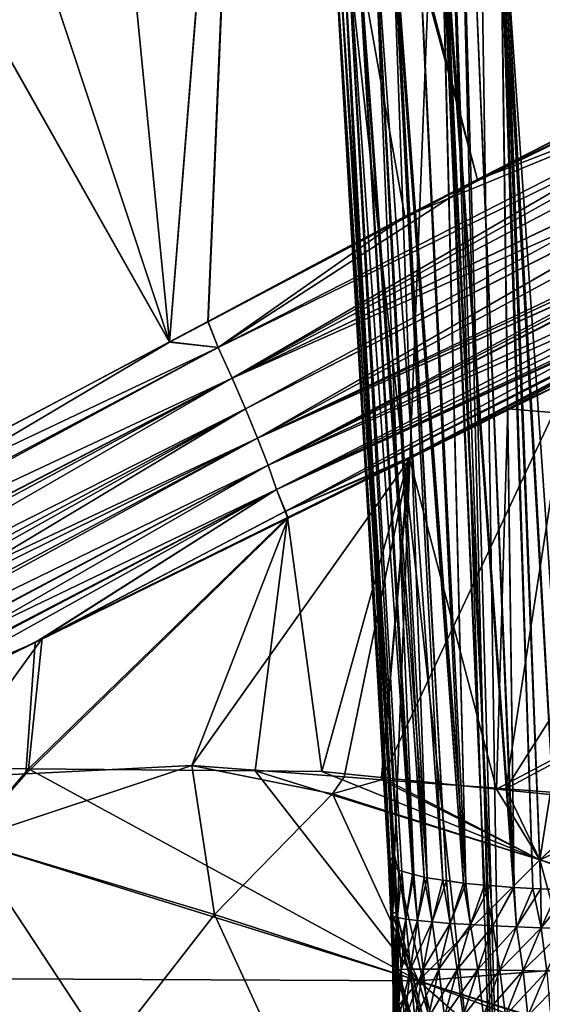
# Model space of a CAD drawing. Extents: x -29 to 234, y -54 to 167.
# Drawn here: x 26 to 30, y 126 to 133 of the extents above; entities that cross this region are included whole.
import ezdxf

# ---------------------------------------------------------------- set-up
doc = ezdxf.new("R2010")
doc.units = 0
doc.header["$MEASUREMENT"] = 0
doc.layers.get('0').update_dxf_attribs({"linetype": 'CONTINUOUS'})

msp = doc.modelspace()

# ---------------------------------------------------------------- linework, layer by layer
for points in [[(27.555, 137.3555, -21.0552), (31.5702, 138.3902, -20.7033), (31.0081, 132.5307, -21.1081)], [(27.6076, 137.3745, 21.0914), (31.0081, 132.5307, 21.1357), (29.7536, 137.8765, 20.8019)], [(24.9016, 136.7416, 21.4563), (26.9987, 130.4471, 21.5584), (27.5542, 137.3621, 21.0986)], [(26.9988, 130.4509, -21.5126), (26.3501, 137.045, -21.1608), (27.5484, 137.3538, -21.0558)], [(26.9987, 130.4471, 21.5584), (27.2664, 130.5882, 21.5176), (27.5542, 137.3621, 21.0986)], [(27.2626, 130.591, -21.4697), (26.9988, 130.4509, -21.5126), (27.5484, 137.3538, -21.0558)], [(27.5484, 137.3538, -21.0558), (28.6249, 131.3143, -21.2482), (27.2626, 130.591, -21.4697)], [(27.5542, 137.3621, 21.0986), (27.2664, 130.5882, 21.5176), (29.1252, 131.5679, 21.2337)], [(27.555, 137.3555, -21.0552), (31.0081, 132.5307, -21.1081), (27.5484, 137.3538, -21.0558)], [(27.5484, 137.3538, -21.0558), (31.0081, 132.5307, -21.1081), (28.6249, 131.3143, -21.2482)], [(27.5542, 137.3621, 21.0986), (29.1252, 131.5679, 21.2337), (27.6076, 137.3745, 21.0914)], [(27.6076, 137.3745, 21.0914), (29.1252, 131.5679, 21.2337), (31.0081, 132.5307, 21.1357)], [(26.9988, 130.4509, -21.5126), (23.5676, 136.5297, -21.8235), (26.3501, 137.045, -21.1608)], [(23.567, 136.5179, 21.8265), (26.9987, 130.4471, 21.5584), (24.9016, 136.7416, 21.4563)], [(23.5326, 128.6104, -22.0762), (23.5676, 136.5297, -21.8235), (26.9988, 130.4509, -21.5126)], [(23.567, 136.5179, 21.8265), (23.734, 128.7263, 22.057), (26.9987, 130.4471, 21.5584)], [(28.8865, 135.4598, -2.8951), (28.5539, 126.9097, -6.7428), (28.1753, 133.6467, -7.5221)], [(29.2606, 123.7701, 2.9576), (28.9714, 135.4594, 2.9297), (28.1753, 133.6467, 7.5498)], [(29.2606, 123.7701, -2.9298), (28.5539, 126.9097, -6.7428), (28.8865, 135.4598, -2.8951)], [(29.3009, 123.7701, -2.693), (28.8865, 135.4598, -2.8951), (29.1198, 135.4603, 0.0138)], [(29.2606, 123.7701, -2.9298), (28.8865, 135.4598, -2.8951), (29.3009, 123.7701, -2.693)], [(29.3009, 123.7701, 2.7207), (29.1198, 135.4603, 0.0138), (28.9714, 135.4594, 2.9297)], [(29.3009, 123.7701, 2.7207), (28.9714, 135.4594, 2.9297), (29.2606, 123.7701, 2.9576)], [(29.3009, 123.7701, -2.693), (29.1198, 135.4603, 0.0138), (29.3009, 123.7701, 2.7207)], [(28.1165, 133.5861, -7.9066), (28.5123, 126.8559, -7.1655), (28.1146, 133.5841, -7.9191)], [(28.5123, 126.8559, 7.1931), (28.1166, 133.5859, 7.9343), (28.1146, 133.5838, 7.9476)], [(28.1146, 133.5841, -7.9191), (28.5123, 126.8559, -7.1655), (28.5555, 126.823, -7.4264)], [(28.1146, 133.5841, -7.9191), (28.5555, 126.823, -7.4264), (28.1442, 133.5208, -8.3453)], [(28.5123, 126.8559, 7.1931), (28.1146, 133.5838, 7.9476), (28.5555, 126.823, 7.4541)], [(28.5555, 126.823, 7.4541), (28.1146, 133.5838, 7.9476), (28.1444, 133.5206, 8.3729)], [(28.1168, 133.5863, -7.9051), (28.5216, 126.868, -7.071), (28.1165, 133.5861, -7.9066)], [(28.1165, 133.5861, -7.9066), (28.5216, 126.868, -7.071), (28.5123, 126.8559, -7.1655)], [(28.1169, 133.5862, 7.9327), (28.1166, 133.5859, 7.9343), (28.5123, 126.8559, 7.1931)], [(28.1753, 133.6467, -7.5221), (28.5222, 126.8688, -7.0641), (28.1168, 133.5863, -7.9051)], [(28.1168, 133.5863, -7.9051), (28.5222, 126.8688, -7.0641), (28.5216, 126.868, -7.071)], [(28.1169, 133.5862, 7.9327), (28.5222, 126.8688, 7.0918), (28.1753, 133.6467, 7.5498)], [(28.5123, 126.8559, 7.1931), (28.5216, 126.868, 7.0987), (28.1169, 133.5862, 7.9327)], [(28.1169, 133.5862, 7.9327), (28.5216, 126.868, 7.0987), (28.5222, 126.8688, 7.0918)], [(28.1753, 133.6467, 7.5498), (28.5222, 126.8688, 7.0918), (28.5392, 126.8908, 6.9194)], [(28.1753, 133.6467, 7.5498), (28.5392, 126.8908, 6.9194), (28.5539, 126.9097, 6.7705)], [(28.5539, 126.9097, -6.7428), (28.5392, 126.8908, -6.8917), (28.1753, 133.6467, -7.5221)], [(28.1753, 133.6467, -7.5221), (28.5392, 126.8908, -6.8917), (28.5222, 126.8688, -7.0641)], [(29.2606, 123.7701, 2.9576), (28.1753, 133.6467, 7.5498), (28.5539, 126.9097, 6.7705)], [(28.1442, 133.5208, -8.3453), (28.5555, 126.823, -7.4264), (28.5581, 126.821, -7.4421)], [(28.1442, 133.5208, -8.3453), (28.5581, 126.821, -7.4421), (28.1445, 133.5203, -8.349)], [(28.5555, 126.823, 7.4541), (28.1444, 133.5206, 8.3729), (28.5581, 126.821, 7.4698)], [(28.5581, 126.821, 7.4698), (28.1444, 133.5206, 8.3729), (28.5817, 126.8031, 7.6122)], [(28.5817, 126.8031, 7.6122), (28.1444, 133.5206, 8.3729), (28.1447, 133.52, 8.3766)], [(28.1445, 133.5203, -8.349), (28.5581, 126.821, -7.4421), (28.1449, 133.5195, -8.3545)], [(28.5817, 126.8031, 7.6122), (28.1447, 133.52, 8.3766), (28.1452, 133.519, 8.3837)], [(28.1449, 133.5195, -8.3545), (28.5581, 126.821, -7.4421), (28.5817, 126.8031, -7.5845)], [(28.1449, 133.5195, -8.3545), (28.5817, 126.8031, -7.5845), (28.2119, 133.4901, -8.5669)], [(28.2119, 133.4898, 8.5945), (28.5817, 126.8031, 7.6122), (28.1452, 133.519, 8.3837)], [(28.5817, 126.8031, -7.5845), (28.6034, 126.7971, -7.6322), (28.2119, 133.4901, -8.5669)], [(28.2119, 133.4901, -8.5669), (28.6034, 126.7971, -7.6322), (28.676, 126.7771, -7.792)], [(28.2119, 133.4901, -8.5669), (28.676, 126.7771, -7.792), (28.2834, 133.4588, -8.7935)], [(28.2119, 133.4898, 8.5945), (28.6034, 126.7971, 7.6599), (28.5817, 126.8031, 7.6122)], [(28.6034, 126.7971, 7.6599), (28.2119, 133.4898, 8.5945), (28.676, 126.7771, 7.8197)], [(28.676, 126.7771, 7.8197), (28.2119, 133.4898, 8.5945), (28.2836, 133.4584, 8.821)], [(28.2834, 133.4588, -8.7935), (28.676, 126.7771, -7.792), (28.687, 126.7741, -7.8162)], [(28.2834, 133.4588, -8.7935), (28.687, 126.7741, -7.8162), (28.2844, 133.4583, -8.7968)], [(28.676, 126.7771, 7.8197), (28.2836, 133.4584, 8.821), (28.687, 126.7741, 7.8439)], [(28.687, 126.7741, 7.8439), (28.2836, 133.4584, 8.821), (28.7576, 126.7547, 7.9995)], [(28.7576, 126.7547, 7.9995), (28.2836, 133.4584, 8.821), (28.2853, 133.4577, 8.8264)], [(28.2844, 133.4583, -8.7968), (28.687, 126.7741, -7.8162), (28.2859, 133.458, -8.7992)], [(28.7576, 126.7547, 7.9995), (28.2853, 133.4577, 8.8264), (28.7792, 126.7514, 8.0258)], [(28.2853, 133.4577, 8.8264), (28.2857, 133.4576, 8.8269), (28.7792, 126.7514, 8.0258)], [(28.7792, 126.7514, 8.0258), (28.2857, 133.4576, 8.8269), (28.4093, 133.4323, 9.0275)], [(28.4093, 133.4327, -8.9999), (28.2859, 133.458, -8.7992), (28.687, 126.7741, -7.8162)], [(28.687, 126.7741, -7.8162), (28.7576, 126.7547, -7.9718), (28.4093, 133.4327, -8.9999)], [(28.4093, 133.4327, -8.9999), (28.7576, 126.7547, -7.9718), (28.7792, 126.7514, -7.9981)], [(28.4093, 133.4327, -8.9999), (28.7792, 126.7514, -7.9981), (28.5359, 133.4067, -9.2056)], [(28.7792, 126.7514, 8.0258), (28.4093, 133.4323, 9.0275), (28.8867, 126.7353, 8.1567)], [(28.8867, 126.7353, 8.1567), (28.4093, 133.4323, 9.0275), (28.5373, 133.4062, 9.2351)], [(28.5359, 133.4067, -9.2056), (28.7792, 126.7514, -7.9981), (28.8867, 126.7353, -8.129)], [(28.5359, 133.4067, -9.2056), (28.8867, 126.7353, -8.129), (28.5375, 133.4066, -9.2073)], [(28.8867, 126.7353, 8.1567), (28.5373, 133.4062, 9.2351), (28.9108, 126.7317, 8.186)], [(28.5439, 133.4055, 9.2415), (29.0461, 126.7124, 8.3417), (28.5373, 133.4062, 9.2351)], [(28.5373, 133.4062, 9.2351), (29.0461, 126.7124, 8.3417), (29.0281, 126.714, 8.3288)], [(28.5373, 133.4062, 9.2351), (29.0281, 126.714, 8.3288), (28.9108, 126.7317, 8.186)], [(28.5375, 133.4066, -9.2073), (28.8867, 126.7353, -8.129), (28.9108, 126.7316, -8.1583)], [(28.5375, 133.4066, -9.2073), (28.9108, 126.7316, -8.1583), (28.5441, 133.4059, -9.2137)], [(28.5439, 133.4055, 9.2415), (28.7129, 133.3877, 9.4054), (29.0461, 126.7124, 8.3417)], [(28.5441, 133.4059, -9.2137), (28.9108, 126.7316, -8.1583), (29.0281, 126.714, -8.3011)], [(28.5441, 133.4059, -9.2137), (29.0281, 126.714, -8.3011), (28.7129, 133.388, -9.3778)], [(28.7129, 133.388, -9.3778), (29.0281, 126.714, -8.3011), (29.0461, 126.7124, -8.314)], [(28.7129, 133.388, -9.3778), (29.0461, 126.7124, -8.314), (28.8803, 133.3702, -9.5406)], [(29.0461, 126.7124, 8.3417), (28.7129, 133.3877, 9.4054), (28.8819, 133.3699, 9.5694)], [(28.8803, 133.3702, -9.5406), (29.0461, 126.7124, -8.314), (29.1736, 126.7013, -8.4056)], [(28.8803, 133.3702, -9.5406), (29.1736, 126.7013, -8.4056), (28.8881, 133.3698, -9.5452)], [(29.0461, 126.7124, 8.3417), (28.8819, 133.3699, 9.5694), (29.1736, 126.7014, 8.4333)], [(29.1736, 126.7014, 8.4333), (28.8819, 133.3699, 9.5694), (28.888, 133.3696, 9.573)], [(29.1736, 126.7014, 8.4333), (28.888, 133.3696, 9.573), (29.2134, 126.6979, 8.4619)], [(28.8985, 133.3691, 9.5791), (29.3784, 126.6837, 8.5793), (28.888, 133.3696, 9.573)], [(28.888, 133.3696, 9.573), (29.3784, 126.6837, 8.5793), (29.3749, 126.6838, 8.5779)], [(28.888, 133.3696, 9.573), (29.3749, 126.6838, 8.5779), (29.2134, 126.6979, 8.4619)], [(28.8881, 133.3698, -9.5452), (29.1736, 126.7013, -8.4056), (29.2134, 126.6979, -8.4342)], [(28.8881, 133.3698, -9.5452), (29.2134, 126.6979, -8.4342), (28.8986, 133.3694, -9.5512)], [(29.095, 133.36, 9.6933), (29.3784, 126.6837, 8.5793), (28.8985, 133.3691, 9.5791)], [(28.8986, 133.3694, -9.5512), (29.2134, 126.6979, -8.4342), (29.3749, 126.6838, -8.5502)], [(28.8986, 133.3694, -9.5512), (29.3749, 126.6838, -8.5502), (29.095, 133.3601, -9.6657)], [(29.095, 133.3601, -9.6657), (29.3749, 126.6838, -8.5502), (29.3784, 126.6837, -8.5516)], [(29.095, 133.3601, -9.6657), (29.3784, 126.6837, -8.5516), (29.2872, 133.3511, -9.7777)], [(29.2888, 133.3509, 9.8061), (29.3784, 126.6837, 8.5793), (29.095, 133.36, 9.6933)], [(29.2872, 133.3511, -9.7777), (29.3784, 126.6837, -8.5516), (29.5087, 126.6779, -8.6012)], [(29.2872, 133.3511, -9.7777), (29.5087, 126.6779, -8.6012), (29.298, 133.351, -9.781)], [(29.298, 133.3509, 9.8088), (29.5087, 126.6779, 8.6289), (29.2888, 133.3509, 9.8061)], [(29.2888, 133.3509, 9.8061), (29.5087, 126.6779, 8.6289), (29.3784, 126.6837, 8.5793)], [(29.298, 133.351, -9.781), (29.5087, 126.6779, -8.6012), (29.5637, 126.6755, -8.6221)], [(29.298, 133.351, -9.781), (29.5637, 126.6755, -8.6221), (29.3121, 133.3509, -9.7853)], [(29.3121, 133.3508, 9.8131), (29.685, 126.6701, 8.696), (29.298, 133.3509, 9.8088)], [(29.298, 133.3509, 9.8088), (29.685, 126.6701, 8.696), (29.5637, 126.6755, 8.6498)], [(29.298, 133.3509, 9.8088), (29.5637, 126.6755, 8.6498), (29.5087, 126.6779, 8.6289)], [(29.3121, 133.3509, -9.7853), (29.5637, 126.6755, -8.6221), (29.7746, 126.6662, -8.7024)], [(29.3121, 133.3509, -9.7853), (29.7746, 126.6662, -8.7024), (29.7096, 133.349, -9.906)], [(29.7105, 133.3491, 9.9339), (29.7746, 126.6662, 8.7301), (29.3121, 133.3508, 9.8131)], [(29.3121, 133.3508, 9.8131), (29.7746, 126.6662, 8.7301), (29.685, 126.6701, 8.696)], [(31.0081, 132.5307, -21.1081), (31.0294, 132.4871, -21.1072), (28.6249, 131.3143, -21.2482)], [(31.0292, 132.4874, 21.1333), (31.0081, 132.5307, 21.1357), (29.1252, 131.5679, 21.2337)], [(28.6249, 131.3143, -21.2482), (31.0294, 132.4871, -21.1072), (31.104, 132.3342, -21.104)], [(31.0292, 132.4874, 21.1333), (29.1252, 131.5679, 21.2337), (31.1036, 132.3347, 21.1247)], [(31.1036, 132.3347, 21.1247), (27.3355, 130.4114, 21.4161), (27.4325, 130.1984, 21.3711)], [(31.1036, 132.3347, 21.1247), (29.1252, 131.5679, 21.2337), (27.3355, 130.4114, 21.4161)], [(28.6249, 131.3143, -21.2482), (31.104, 132.3342, -21.104), (27.3356, 130.4113, -21.3884)], [(27.3356, 130.4113, -21.3884), (31.104, 132.3342, -21.104), (31.1355, 132.2697, -21.1027)], [(27.4325, 130.1984, 21.3711), (31.1825, 132.1729, 21.1156), (31.1036, 132.3347, 21.1247)], [(27.3356, 130.4113, -21.3884), (31.1355, 132.2697, -21.1027), (27.4325, 130.1983, -21.3434)], [(27.4325, 130.1983, -21.3434), (31.1355, 132.2697, -21.1027), (31.2574, 132.0169, -21.0382)], [(27.4325, 130.1984, 21.3711), (31.2568, 132.0182, 21.0641), (31.1825, 132.1729, 21.1156)], [(31.3071, 131.9134, 21.0291), (31.2568, 132.0182, 21.0641), (27.4325, 130.1984, 21.3711)], [(27.4325, 130.1983, -21.3434), (31.2574, 132.0169, -21.0382), (27.5242, 129.9874, -21.2644)], [(27.5242, 129.9874, -21.2644), (31.2574, 132.0169, -21.0382), (31.3086, 131.9108, -21.0111)], [(27.5241, 129.9875, 21.2921), (31.3071, 131.9134, 21.0291), (27.4325, 130.1984, 21.3711)], [(27.6074, 129.7852, 21.18), (31.3071, 131.9134, 21.0291), (27.5241, 129.9875, 21.2921)], [(27.5242, 129.9874, -21.2644), (31.3086, 131.9108, -21.0111), (27.6074, 129.7852, -21.1523)], [(27.6074, 129.7852, 21.18), (31.3569, 131.81, 20.9946), (31.3071, 131.9134, 21.0291)], [(27.6074, 129.7852, -21.1523), (31.3086, 131.9108, -21.0111), (31.3104, 131.9073, -21.0102)], [(27.6074, 129.7852, -21.1523), (31.3104, 131.9073, -21.0102), (31.4524, 131.6084, -20.8478)], [(31.4686, 131.5737, 20.8434), (31.3569, 131.81, 20.9946), (27.6074, 129.7852, 21.18)], [(27.3355, 130.4114, 21.4161), (29.1252, 131.5679, 21.2337), (27.2664, 130.5882, 21.5176)], [(27.6794, 129.5982, -21.0101), (27.6074, 129.7852, -21.1523), (31.4524, 131.6084, -20.8478)], [(27.6074, 129.7852, 21.18), (31.4933, 131.5215, 20.81), (31.4686, 131.5737, 20.8434)], [(27.6794, 129.5982, -21.0101), (31.4524, 131.6084, -20.8478), (31.4685, 131.574, -20.8166)], [(31.4685, 131.574, -20.8166), (31.4909, 131.5258, -20.7728), (27.6794, 129.5982, -21.0101)], [(31.4933, 131.5215, 20.81), (27.6074, 129.7852, 21.18), (31.4939, 131.5201, 20.8085)], [(31.4939, 131.5201, 20.8085), (27.6074, 129.7852, 21.18), (27.6794, 129.5982, 21.0378)], [(27.6794, 129.5982, -21.0101), (31.4909, 131.5258, -20.7728), (31.5896, 131.3142, -20.5806)], [(31.4939, 131.5201, 20.8085), (27.6794, 129.5982, 21.0378), (31.5549, 131.3885, 20.6721)], [(31.5549, 131.3885, 20.6721), (27.6794, 129.5982, 21.0378), (27.7383, 129.4319, 20.8704)], [(31.5549, 131.3885, 20.6721), (27.7383, 129.4319, 20.8704), (31.6197, 131.2486, 20.527)], [(27.3356, 130.4113, -21.3884), (27.2626, 130.591, -21.4697), (28.6249, 131.3143, -21.2482)], [(27.6794, 129.5982, -21.0101), (31.5896, 131.3142, -20.5806), (27.7383, 129.4319, -20.8427)], [(27.7383, 129.4319, -20.8427), (31.5896, 131.3142, -20.5806), (27.7983, 129.2796, -20.7194)], [(31.6286, 131.2281, -20.4538), (27.7983, 129.2796, -20.7194), (31.5896, 131.3142, -20.5806)], [(27.7383, 129.4319, 20.8704), (31.6314, 131.2227, 20.4862), (31.6197, 131.2486, 20.527)], [(27.7383, 129.4319, 20.8704), (31.6361, 131.2121, 20.4696), (31.6314, 131.2227, 20.4862)], [(27.7996, 129.2825, 20.7668), (31.6361, 131.2121, 20.4696), (27.7383, 129.4319, 20.8704)], [(31.6336, 131.2171, -20.4376), (27.7983, 129.2796, -20.7194), (31.6286, 131.2281, -20.4538)], [(31.6336, 131.2171, -20.4376), (28.6545, 129.6528, -20.5412), (27.7983, 129.2796, -20.7194)], [(27.7996, 129.2825, 20.7668), (28.6592, 129.6457, 20.5917), (31.6361, 131.2121, 20.4696)], [(29.3345, 129.9883, -20.428), (28.6545, 129.6528, -20.5412), (31.6336, 131.2171, -20.4376)], [(31.6361, 131.2121, 20.4696), (28.6592, 129.6457, 20.5917), (29.7599, 130.1866, 20.414)], [(31.6336, 131.2171, -20.4376), (31.6878, 131.0972, -20.2611), (29.3345, 129.9883, -20.428)], [(29.7599, 130.1866, 20.414), (29.3217, 127.3643, 15.917), (31.6878, 131.0972, 20.2887)], [(31.6878, 131.0972, 20.2887), (29.3217, 127.3643, 15.917), (33.5729, 129.6407, 15.6963)], [(29.3345, 129.9883, -20.428), (31.6878, 131.0972, -20.2611), (33.5729, 129.6408, -15.6687)], [(27.3356, 130.4113, -21.3884), (26.9988, 130.4509, -21.5126), (27.2626, 130.591, -21.4697)], [(27.3355, 130.4114, 21.4161), (27.2664, 130.5882, 21.5176), (26.9987, 130.4471, 21.5584)], [(23.5326, 128.6104, -22.0762), (26.9988, 130.4509, -21.5126), (27.3356, 130.4113, -21.3884)], [(27.3356, 130.4113, -21.3884), (23.6152, 128.4446, -22.0436), (23.5326, 128.6104, -22.0762)], [(27.3356, 130.4113, -21.3884), (23.6286, 128.4179, -22.0383), (23.6152, 128.4446, -22.0436)], [(23.6153, 128.4446, 22.0716), (27.3355, 130.4114, 21.4161), (26.9987, 130.4471, 21.5584)], [(23.6153, 128.4446, 22.0716), (26.9987, 130.4471, 21.5584), (23.734, 128.7263, 22.057)], [(23.6287, 128.4179, 22.0664), (27.3355, 130.4114, 21.4161), (23.6153, 128.4446, 22.0716)], [(27.4325, 130.1983, -21.3434), (23.6286, 128.4179, -22.0383), (27.3356, 130.4113, -21.3884)], [(23.6287, 128.4179, 22.0664), (27.4325, 130.1984, 21.3711), (27.3355, 130.4114, 21.4161)], [(27.4325, 130.1983, -21.3434), (23.7052, 128.2642, -22.0081), (23.6286, 128.4179, -22.0383)], [(23.7027, 128.2697, 22.0375), (27.4325, 130.1984, 21.3711), (23.6287, 128.4179, 22.0664)], [(23.7027, 128.2697, 22.0375), (23.7039, 128.267, 22.0363), (27.4325, 130.1984, 21.3711)], [(27.4325, 130.1984, 21.3711), (23.7039, 128.267, 22.0363), (23.7283, 128.211, 22.0105)], [(27.4325, 130.1983, -21.3434), (23.7792, 128.0944, -21.9289), (23.7052, 128.2642, -22.0081)], [(27.4325, 130.1984, 21.3711), (23.7283, 128.211, 22.0105), (23.7793, 128.0943, 21.9567)], [(27.5242, 129.9874, -21.2644), (23.7792, 128.0944, -21.9289), (27.4325, 130.1983, -21.3434)], [(27.5241, 129.9875, 21.2921), (27.4325, 130.1984, 21.3711), (23.7793, 128.0943, 21.9567)], [(28.6592, 129.6457, 20.5917), (28.4635, 127.4286, 16.9799), (29.7599, 130.1866, 20.414)], [(29.7599, 130.1866, 20.414), (28.4635, 127.4286, 16.9799), (29.3217, 127.3643, 15.917)], [(27.5242, 129.9874, -21.2644), (23.8178, 128.0059, -21.8876), (23.7792, 128.0944, -21.9289)], [(23.7793, 128.0943, 21.9567), (23.8508, 127.9306, 21.8812), (27.5241, 129.9875, 21.2921)], [(27.6074, 129.7852, -21.1523), (23.8178, 128.0059, -21.8876), (27.5242, 129.9874, -21.2644)], [(27.5241, 129.9875, 21.2921), (23.8508, 127.9306, 21.8812), (23.8938, 127.8121, 21.7891)], [(27.5241, 129.9875, 21.2921), (23.8938, 127.8121, 21.7891), (27.6074, 129.7852, 21.18)], [(28.6545, 129.6528, -20.5412), (29.3345, 129.9883, -20.428), (29.2562, 127.3637, -15.8918)], [(29.2562, 127.3637, -15.8918), (29.3345, 129.9883, -20.428), (33.5729, 129.6408, -15.6687)], [(27.6074, 129.7852, -21.1523), (23.8536, 127.9237, -21.8493), (23.8178, 128.0059, -21.8876)], [(23.9109, 127.7651, -21.7249), (23.8536, 127.9237, -21.8493), (27.6074, 129.7852, -21.1523)], [(27.6074, 129.7852, 21.18), (23.8938, 127.8121, 21.7891), (23.9109, 127.7651, 21.7525)], [(27.6074, 129.7852, 21.18), (23.9109, 127.7651, 21.7525), (27.6794, 129.5982, 21.0378)], [(23.9109, 127.7651, -21.7249), (27.6074, 129.7852, -21.1523), (27.6794, 129.5982, -21.0101)], [(27.1543, 127.5266, 18.6013), (28.6592, 129.6457, 20.5917), (27.8194, 129.233, 20.7273)], [(27.1543, 127.5266, 18.6013), (28.2046, 127.448, 17.3005), (28.6592, 129.6457, 20.5917)], [(28.6545, 129.6528, -20.5412), (27.8142, 129.2382, -20.6812), (27.7983, 129.2796, -20.7194)], [(27.7996, 129.2825, 20.7668), (27.8194, 129.233, 20.7273), (28.6592, 129.6457, 20.5917)], [(28.6545, 129.6528, -20.5412), (28.0518, 127.4846, -17.5902), (27.8142, 129.2382, -20.6812)], [(28.6545, 129.6528, -20.5412), (28.4623, 127.4434, -17.0113), (28.0518, 127.4846, -17.5902)], [(28.6592, 129.6457, 20.5917), (28.2046, 127.448, 17.3005), (28.4635, 127.4286, 16.9799)], [(29.2562, 127.3637, -15.8918), (28.4623, 127.4434, -17.0113), (28.6545, 129.6528, -20.5412)], [(29.2562, 127.3637, -15.8918), (33.5729, 129.6408, -15.6687), (30.0182, 127.2873, -14.8172)], [(29.3217, 127.3643, 15.917), (29.6299, 127.3413, 15.5352), (33.5729, 129.6407, 15.6963)], [(27.6794, 129.5982, 21.0378), (23.9109, 127.7651, 21.7525), (23.9626, 127.6225, 21.6416)], [(27.6794, 129.5982, -21.0101), (23.9611, 127.6262, -21.6159), (23.9109, 127.7651, -21.7249)], [(27.6794, 129.5982, -21.0101), (23.964, 127.618, -21.6096), (23.9611, 127.6262, -21.6159)], [(27.6794, 129.5982, 21.0378), (23.9626, 127.6225, 21.6416), (23.9989, 127.4848, 21.4765)], [(27.7383, 129.4319, -20.8427), (23.964, 127.618, -21.6096), (27.6794, 129.5982, -21.0101)], [(23.9989, 127.4848, 21.4765), (27.7383, 129.4319, 20.8704), (27.6794, 129.5982, 21.0378)], [(27.7383, 129.4319, -20.8427), (23.9991, 127.4847, -21.449), (23.964, 127.618, -21.6096)], [(24.0023, 127.4719, 21.4609), (27.7383, 129.4319, 20.8704), (23.9989, 127.4848, 21.4765)], [(24.0291, 127.3705, -21.3116), (23.9991, 127.4847, -21.449), (27.7383, 129.4319, -20.8427)], [(24.0023, 127.4719, 21.4609), (26.0722, 128.3745, 21.0094), (27.7383, 129.4319, 20.8704)], [(26.1206, 128.4025, -20.9632), (24.0291, 127.3705, -21.3116), (27.7383, 129.4319, -20.8427)], [(26.0722, 128.3745, 21.0094), (27.7996, 129.2825, 20.7668), (27.7383, 129.4319, 20.8704)], [(27.7383, 129.4319, -20.8427), (27.7983, 129.2796, -20.7194), (26.1206, 128.4025, -20.9632)], [(27.1543, 127.5266, 18.6013), (27.8194, 129.233, 20.7273), (26.0063, 127.4693, 19.607)], [(26.0063, 127.4693, 19.607), (27.8194, 129.233, 20.7273), (26.0722, 128.3745, 21.0094)], [(27.8142, 129.2382, -20.6812), (27.5904, 127.4887, -18.0477), (26.025, 127.5025, -19.6)], [(27.8142, 129.2382, -20.6812), (26.025, 127.5025, -19.6), (26.1206, 128.4025, -20.9632)], [(26.0722, 128.3745, 21.0094), (27.8194, 129.233, 20.7273), (27.7996, 129.2825, 20.7668)], [(26.1206, 128.4025, -20.9632), (27.7983, 129.2796, -20.7194), (27.8142, 129.2382, -20.6812)], [(28.0518, 127.4846, -17.5902), (27.5904, 127.4887, -18.0477), (27.8142, 129.2382, -20.6812)], [(24.0291, 127.3705, 21.3393), (26.0722, 128.3745, 21.0094), (24.0023, 127.4719, 21.4609)], [(26.1206, 128.4025, -20.9632), (25.4697, 127.5074, -20.1507), (24.0291, 127.3705, -21.3116)], [(26.0063, 127.4693, 19.607), (26.0722, 128.3745, 21.0094), (24.0291, 127.3705, 21.3393)], [(26.1206, 128.4025, -20.9632), (26.025, 127.5025, -19.6), (25.4697, 127.5074, -20.1507)], [(26.0063, 127.4693, 19.607), (24.0291, 127.3705, 21.3393), (25.6024, 127.0113, 19.3786)], [(25.6024, 127.0113, -19.3509), (25.4697, 127.5074, -20.1507), (26.025, 127.5025, -19.6)], [(27.1543, 127.5266, 18.6013), (26.0063, 127.4693, 19.607), (25.6024, 127.0113, 19.3786)], [(27.3098, 126.4985, 16.8752), (27.1543, 127.5266, 18.6013), (25.6024, 127.0113, 19.3786)], [(25.6024, 127.0113, -19.3509), (26.025, 127.5025, -19.6), (28.7174, 126.0405, -14.2975)], [(28.7174, 126.0405, -14.2975), (26.025, 127.5025, -19.6), (27.5904, 127.4887, -18.0477)], [(28.124, 127.3319, 17.2721), (28.2046, 127.448, 17.3005), (27.1543, 127.5266, 18.6013)], [(28.124, 127.3319, 17.2721), (27.1543, 127.5266, 18.6013), (27.3098, 126.4985, 16.8752)], [(28.7174, 126.0405, -14.2975), (27.5904, 127.4887, -18.0477), (29.557, 126.8762, -14.6315)], [(29.557, 126.8762, -14.6315), (27.5904, 127.4887, -18.0477), (28.0518, 127.4846, -17.5902)], [(29.557, 126.8762, -14.6315), (28.0518, 127.4846, -17.5902), (28.4623, 127.4434, -17.0113)], [(28.4635, 127.4286, 16.9799), (28.2046, 127.448, 17.3005), (28.124, 127.3319, 17.2721)], [(29.557, 126.8762, 14.6592), (28.4635, 127.4286, 16.9799), (28.124, 127.3319, 17.2721)], [(28.4623, 127.4434, -17.0113), (29.2562, 127.3637, -15.8918), (29.557, 126.8762, -14.6315)], [(29.3217, 127.3643, 15.917), (28.4635, 127.4286, 16.9799), (29.557, 126.8762, 14.6592)], [(28.7174, 126.0405, 14.3252), (28.124, 127.3319, 17.2721), (27.3098, 126.4985, 16.8752)], [(29.557, 126.8762, 14.6592), (28.124, 127.3319, 17.2721), (28.7174, 126.0405, 14.3252)], [(29.557, 126.8762, -14.6315), (29.2562, 127.3637, -15.8918), (30.0182, 127.2873, -14.8172)], [(29.3217, 127.3643, 15.917), (29.557, 126.8762, 14.6592), (29.6299, 127.3413, 15.5352)], [(29.6299, 127.3413, 15.5352), (29.557, 126.8762, 14.6592), (30.0086, 127.2927, 14.8432)], [(29.557, 126.8762, 14.6592), (30.7427, 126.5154, 11.9458), (30.0086, 127.2927, 14.8432)], [(29.557, 126.8762, -14.6315), (30.0182, 127.2873, -14.8172), (30.3811, 127.2509, -14.3055)], [(31.4286, 126.3103, -9.9972), (29.557, 126.8762, -14.6315), (30.3811, 127.2509, -14.3055)], [(28.7174, 126.0405, -14.2975), (24.8991, 126.0587, -18.9498), (25.6024, 127.0113, -19.3509)], [(26.5692, 125.5466, 16.546), (25.6024, 127.0113, 19.3786), (24.8991, 126.0587, 18.9775)], [(27.3098, 126.4985, 16.8752), (25.6024, 127.0113, 19.3786), (26.5692, 125.5466, 16.546)], [(28.5216, 126.868, -7.071), (28.5282, 126.4964, -7.0918), (28.5123, 126.8559, -7.1655)], [(28.5282, 126.4964, 7.1195), (28.5216, 126.868, 7.0987), (28.5123, 126.8559, 7.1931)], [(28.5123, 126.8559, -7.1655), (28.5282, 126.4964, -7.0918), (28.5395, 126.4871, -7.2771)], [(28.5123, 126.8559, -7.1655), (28.5395, 126.4871, -7.2771), (28.5555, 126.823, -7.4264)], [(28.5282, 126.4964, 7.1195), (28.5123, 126.8559, 7.1931), (28.5555, 126.823, 7.4541)], [(28.5222, 126.8688, -7.0641), (28.5375, 126.5051, -6.9127), (28.5216, 126.868, -7.071)], [(28.5222, 126.8688, 7.0918), (28.5216, 126.868, 7.0987), (28.5282, 126.4964, 7.1195)], [(28.5216, 126.868, -7.071), (28.5375, 126.5051, -6.9127), (28.5282, 126.4964, -7.0918)], [(28.5392, 126.8908, -6.8917), (28.5375, 126.5051, -6.9127), (28.5222, 126.8688, -7.0641)], [(28.5222, 126.8688, 7.0918), (28.5649, 126.5131, 6.7703), (28.5392, 126.8908, 6.9194)], [(28.5282, 126.4964, 7.1195), (28.5375, 126.5051, 6.9404), (28.5222, 126.8688, 7.0918)], [(28.5222, 126.8688, 7.0918), (28.5375, 126.5051, 6.9404), (28.5649, 126.5131, 6.7703)], [(28.5392, 126.8908, -6.8917), (28.5636, 126.5146, -6.7469), (28.5375, 126.5051, -6.9127)], [(28.5539, 126.9097, -6.7428), (28.5636, 126.5146, -6.7469), (28.5392, 126.8908, -6.8917)], [(28.5392, 126.8908, 6.9194), (28.5673, 126.5137, 6.7588), (28.5539, 126.9097, 6.7705)], [(28.5392, 126.8908, 6.9194), (28.5649, 126.5131, 6.7703), (28.5673, 126.5137, 6.7588)], [(28.5673, 126.5137, 6.7588), (29.2606, 123.7701, 2.9576), (28.5539, 126.9097, 6.7705)], [(29.2606, 123.7701, -2.9298), (28.5636, 126.5146, -6.7469), (28.5539, 126.9097, -6.7428)], [(31.3665, 126.2498, -9.9887), (28.7174, 126.0405, -14.2975), (29.557, 126.8762, -14.6315)], [(28.7174, 126.0405, 14.3252), (29.8836, 125.6773, 11.6725), (29.557, 126.8762, 14.6592)], [(31.3665, 126.2498, -9.9887), (29.557, 126.8762, -14.6315), (31.4286, 126.3103, -9.9972)], [(29.557, 126.8762, 14.6592), (29.8836, 125.6773, 11.6725), (30.7427, 126.5154, 11.9458)], [(28.5555, 126.823, 7.4541), (28.5395, 126.4871, 7.3048), (28.5282, 126.4964, 7.1195)], [(28.5555, 126.823, -7.4264), (28.5395, 126.4871, -7.2771), (28.5581, 126.821, -7.4421)], [(28.5395, 126.4871, 7.3048), (28.5555, 126.823, 7.4541), (28.5732, 126.4773, 7.4929)], [(28.5581, 126.821, -7.4421), (28.5395, 126.4871, -7.2771), (28.5732, 126.4773, -7.4652)], [(28.5555, 126.823, 7.4541), (28.5581, 126.821, 7.4698), (28.5732, 126.4773, 7.4929)], [(28.5581, 126.821, -7.4421), (28.5732, 126.4773, -7.4652), (28.5817, 126.8031, -7.5845)], [(28.5732, 126.4773, 7.4929), (28.5581, 126.821, 7.4698), (28.5817, 126.8031, 7.6122)], [(28.5817, 126.8031, -7.5845), (28.5732, 126.4773, -7.4652), (28.6034, 126.7971, -7.6322)], [(28.5732, 126.4773, 7.4929), (28.5817, 126.8031, 7.6122), (28.6302, 126.4671, 7.6798)], [(28.6034, 126.7971, -7.6322), (28.5732, 126.4773, -7.4652), (28.6302, 126.4671, -7.6521)], [(28.6302, 126.4671, 7.6798), (28.5817, 126.8031, 7.6122), (28.6034, 126.7971, 7.6599)], [(28.6034, 126.7971, -7.6322), (28.6302, 126.4671, -7.6521), (28.676, 126.7771, -7.792)], [(28.6302, 126.4671, 7.6798), (28.6034, 126.7971, 7.6599), (28.676, 126.7771, 7.8197)], [(28.676, 126.7771, -7.792), (28.6302, 126.4671, -7.6521), (28.687, 126.7741, -7.8162)], [(28.7106, 126.4569, 7.8612), (28.6302, 126.4671, 7.6798), (28.676, 126.7771, 7.8197)], [(28.687, 126.7741, -7.8162), (28.6302, 126.4671, -7.6521), (28.7106, 126.4569, -7.8335)], [(28.676, 126.7771, 7.8197), (28.687, 126.7741, 7.8439), (28.7106, 126.4569, 7.8612)], [(28.687, 126.7741, -7.8162), (28.7106, 126.4569, -7.8335), (28.7576, 126.7547, -7.9718)], [(28.7106, 126.4569, 7.8612), (28.687, 126.7741, 7.8439), (28.7576, 126.7547, 7.9995)], [(28.7576, 126.7547, -7.9718), (28.7106, 126.4569, -7.8335), (28.7792, 126.7514, -7.9981)], [(28.7106, 126.4569, 7.8612), (28.7576, 126.7547, 7.9995), (28.8135, 126.4469, 8.0327)], [(28.7792, 126.7514, -7.9981), (28.7106, 126.4569, -7.8335), (28.8135, 126.4469, -8.005)], [(28.8135, 126.4469, 8.0327), (28.7576, 126.7547, 7.9995), (28.7792, 126.7514, 8.0258)], [(28.7792, 126.7514, -7.9981), (28.8135, 126.4469, -8.005), (28.8867, 126.7353, -8.129)], [(28.8135, 126.4469, 8.0327), (28.7792, 126.7514, 8.0258), (28.8867, 126.7353, 8.1567)], [(28.8867, 126.7353, -8.129), (28.8135, 126.4469, -8.005), (28.9108, 126.7316, -8.1583)], [(28.9367, 126.4372, 8.1903), (28.8135, 126.4469, 8.0327), (28.8867, 126.7353, 8.1567)], [(28.9108, 126.7316, -8.1583), (28.8135, 126.4469, -8.005), (28.9367, 126.4372, -8.1626)], [(28.8867, 126.7353, 8.1567), (28.9108, 126.7317, 8.186), (28.9367, 126.4372, 8.1903)], [(28.9367, 126.4372, 8.1903), (28.9108, 126.7317, 8.186), (29.0281, 126.714, 8.3288)], [(28.9108, 126.7316, -8.1583), (28.9367, 126.4372, -8.1626), (29.0281, 126.714, -8.3011)], [(29.0281, 126.714, -8.3011), (28.9367, 126.4372, -8.1626), (29.0461, 126.7124, -8.314)], [(28.9367, 126.4372, 8.1903), (29.0281, 126.714, 8.3288), (29.0773, 126.4281, 8.3306)], [(29.0461, 126.7124, -8.314), (28.9367, 126.4372, -8.1626), (29.0773, 126.4281, -8.303)], [(29.0773, 126.4281, 8.3306), (29.0281, 126.714, 8.3288), (29.0461, 126.7124, 8.3417)], [(29.0461, 126.7124, -8.314), (29.0773, 126.4281, -8.303), (29.1736, 126.7013, -8.4056)], [(29.0773, 126.4281, 8.3306), (29.0461, 126.7124, 8.3417), (29.1736, 126.7014, 8.4333)], [(29.2317, 126.4198, 8.4512), (29.0773, 126.4281, 8.3306), (29.1736, 126.7014, 8.4333)], [(29.1736, 126.7013, -8.4056), (29.0773, 126.4281, -8.303), (29.2134, 126.6979, -8.4342)], [(29.2134, 126.6979, -8.4342), (29.0773, 126.4281, -8.303), (29.2317, 126.4198, -8.4235)], [(29.1736, 126.7014, 8.4333), (29.2134, 126.6979, 8.4619), (29.2317, 126.4198, 8.4512)], [(29.2134, 126.6979, -8.4342), (29.2317, 126.4198, -8.4235), (29.3749, 126.6838, -8.5502)], [(29.2317, 126.4198, 8.4512), (29.2134, 126.6979, 8.4619), (29.3749, 126.6838, 8.5779)], [(29.3749, 126.6838, -8.5502), (29.2317, 126.4198, -8.4235), (29.3784, 126.6837, -8.5516)], [(29.2317, 126.4198, 8.4512), (29.3749, 126.6838, 8.5779), (29.3957, 126.4123, 8.5503)], [(29.3784, 126.6837, -8.5516), (29.2317, 126.4198, -8.4235), (29.3957, 126.4123, -8.5227)], [(29.3957, 126.4123, 8.5503), (29.3749, 126.6838, 8.5779), (29.3784, 126.6837, 8.5793)], [(29.3784, 126.6837, -8.5516), (29.3957, 126.4123, -8.5227), (29.5087, 126.6779, -8.6012)], [(29.3957, 126.4123, 8.5503), (29.3784, 126.6837, 8.5793), (29.5087, 126.6779, 8.6289)], [(29.5087, 126.6779, -8.6012), (29.3957, 126.4123, -8.5227), (29.5637, 126.6755, -8.6221)], [(29.3957, 126.4123, 8.5503), (29.5087, 126.6779, 8.6289), (29.5653, 126.4059, 8.6276)], [(29.5637, 126.6755, -8.6221), (29.3957, 126.4123, -8.5227), (29.5653, 126.4059, -8.5999)], [(29.5653, 126.4059, 8.6276), (29.5087, 126.6779, 8.6289), (29.5637, 126.6755, 8.6498)], [(29.5637, 126.6755, -8.6221), (29.5653, 126.4059, -8.5999), (29.7746, 126.6662, -8.7024)], [(29.5653, 126.4059, 8.6276), (29.5637, 126.6755, 8.6498), (29.685, 126.6701, 8.696)], [(29.7746, 126.6662, 8.7301), (29.5653, 126.4059, 8.6276), (29.685, 126.6701, 8.696)], [(29.7746, 126.6662, -8.7024), (29.5653, 126.4059, -8.5999), (29.7365, 126.4005, -8.6557)], [(29.7746, 126.6662, 8.7301), (29.7365, 126.4005, 8.6834), (29.5653, 126.4059, 8.6276)], [(28.5636, 126.5146, -6.7469), (28.566, 126.4155, -6.748), (28.5375, 126.5051, -6.9127)], [(28.566, 126.4155, -6.748), (28.5636, 126.5146, -6.7469), (29.2606, 123.7701, -2.9298)], [(28.5649, 126.5131, 6.7703), (28.5705, 126.4187, 6.756), (28.5673, 126.5137, 6.7588)], [(28.5705, 126.4187, 6.756), (29.2606, 123.7701, 2.9576), (28.5673, 126.5137, 6.7588)], [(27.9587, 125.0859, 14.0492), (27.3098, 126.4985, 16.8752), (26.5692, 125.5466, 16.546)], [(28.7174, 126.0405, 14.3252), (27.3098, 126.4985, 16.8752), (27.9587, 125.0859, 14.0492)], [(28.5375, 126.5051, -6.9127), (28.5677, 126.1044, -6.7832), (28.5282, 126.4964, -7.0918)], [(28.5441, 126.1088, 6.9863), (28.5375, 126.5051, 6.9404), (28.5282, 126.4964, 7.1195)], [(28.5282, 126.4964, -7.0918), (28.5677, 126.1044, -6.7832), (28.5441, 126.1088, -6.9586)], [(28.5282, 126.4964, -7.0918), (28.5441, 126.1088, -6.9586), (28.5395, 126.4871, -7.2771)], [(28.5441, 126.1088, 6.9863), (28.5282, 126.4964, 7.1195), (28.5403, 126.1127, 7.1696)], [(28.5403, 126.1127, 7.1696), (28.5282, 126.4964, 7.1195), (28.5395, 126.4871, 7.3048)], [(28.5705, 126.4187, 6.756), (28.5649, 126.5131, 6.7703), (28.5375, 126.5051, 6.9404)], [(28.5375, 126.5051, -6.9127), (28.566, 126.4155, -6.748), (28.5677, 126.1044, -6.7832)], [(28.5677, 126.1044, 6.8108), (28.5705, 126.4187, 6.756), (28.5375, 126.5051, 6.9404)], [(28.5677, 126.1044, 6.8108), (28.5375, 126.5051, 6.9404), (28.5441, 126.1088, 6.9863)], [(28.5395, 126.4871, -7.2771), (28.5441, 126.1088, -6.9586), (28.5403, 126.1127, -7.1419)], [(28.5395, 126.4871, -7.2771), (28.5403, 126.1127, -7.1419), (28.5732, 126.4773, -7.4652)], [(28.5403, 126.1127, 7.1696), (28.5395, 126.4871, 7.3048), (28.5582, 126.116, 7.3575)], [(28.5582, 126.116, 7.3575), (28.5395, 126.4871, 7.3048), (28.5732, 126.4773, 7.4929)], [(28.5732, 126.4773, -7.4652), (28.5403, 126.1127, -7.1419), (28.5582, 126.116, -7.3298)], [(28.5732, 126.4773, -7.4652), (28.5582, 126.116, -7.3298), (28.6302, 126.4671, -7.6521)], [(28.5582, 126.116, 7.3575), (28.5732, 126.4773, 7.4929), (28.5992, 126.1185, 7.5461)], [(28.6302, 126.4671, -7.6521), (28.5582, 126.116, -7.3298), (28.5992, 126.1185, -7.5184)], [(28.5992, 126.1185, 7.5461), (28.5732, 126.4773, 7.4929), (28.6302, 126.4671, 7.6798)], [(28.6302, 126.4671, -7.6521), (28.5992, 126.1185, -7.5184), (28.7106, 126.4569, -7.8335)], [(28.5992, 126.1185, 7.5461), (28.6302, 126.4671, 7.6798), (28.6636, 126.1202, 7.7312)], [(28.7106, 126.4569, -7.8335), (28.5992, 126.1185, -7.5184), (28.6636, 126.1202, -7.7035)], [(28.6636, 126.1202, 7.7312), (28.6302, 126.4671, 7.6798), (28.7106, 126.4569, 7.8612)], [(28.7106, 126.4569, -7.8335), (28.6636, 126.1202, -7.7035), (28.8135, 126.4469, -8.005)], [(28.6636, 126.1202, 7.7312), (28.7106, 126.4569, 7.8612), (28.7508, 126.1209, 7.9084)], [(28.8135, 126.4469, -8.005), (28.6636, 126.1202, -7.7035), (28.7508, 126.1209, -7.8807)], [(28.7508, 126.1209, 7.9084), (28.7106, 126.4569, 7.8612), (28.8135, 126.4469, 8.0327)], [(28.8135, 126.4469, -8.005), (28.7508, 126.1209, -7.8807), (28.9367, 126.4372, -8.1626)], [(28.7508, 126.1209, 7.9084), (28.8135, 126.4469, 8.0327), (28.8592, 126.1207, 8.0736)], [(28.8592, 126.1207, 8.0736), (28.8135, 126.4469, 8.0327), (28.9367, 126.4372, 8.1903)], [(28.566, 126.4155, -6.748), (28.5736, 126.1026, -6.7512), (28.5677, 126.1044, -6.7832)], [(29.2606, 123.7701, -2.9298), (28.5736, 126.1026, -6.7512), (28.566, 126.4155, -6.748)], [(28.5813, 126.1023, 6.7467), (28.5705, 126.4187, 6.756), (28.5677, 126.1044, 6.8108)], [(28.5705, 126.4187, 6.756), (28.5813, 126.1023, 6.7467), (29.2606, 123.7701, 2.9576)], [(28.9367, 126.4372, -8.1626), (28.7508, 126.1209, -7.8807), (28.8592, 126.1207, -8.0459)], [(28.9367, 126.4372, -8.1626), (28.8592, 126.1207, -8.0459), (29.0773, 126.4281, -8.303)], [(28.8592, 126.1207, 8.0736), (28.9367, 126.4372, 8.1903), (28.9861, 126.1196, 8.2233)], [(29.0773, 126.4281, -8.303), (28.8592, 126.1207, -8.0459), (28.9861, 126.1196, -8.1956)], [(28.9861, 126.1196, 8.2233), (28.9367, 126.4372, 8.1903), (29.0773, 126.4281, 8.3306)], [(29.0773, 126.4281, -8.303), (28.9861, 126.1196, -8.1956), (29.2317, 126.4198, -8.4235)], [(28.9861, 126.1196, 8.2233), (29.0773, 126.4281, 8.3306), (29.128, 126.1176, 8.3545)], [(29.2317, 126.4198, -8.4235), (28.9861, 126.1196, -8.1956), (29.128, 126.1176, -8.3269)], [(29.128, 126.1176, 8.3545), (29.0773, 126.4281, 8.3306), (29.2317, 126.4198, 8.4512)], [(29.2317, 126.4198, -8.4235), (29.128, 126.1176, -8.3269), (29.3957, 126.4123, -8.5227)], [(29.128, 126.1176, 8.3545), (29.2317, 126.4198, 8.4512), (29.2812, 126.1148, 8.4656)], [(29.3957, 126.4123, -8.5227), (29.128, 126.1176, -8.3269), (29.2812, 126.1148, -8.4379)], [(29.2812, 126.1148, 8.4656), (29.2317, 126.4198, 8.4512), (29.3957, 126.4123, 8.5503)], [(29.3957, 126.4123, -8.5227), (29.2812, 126.1148, -8.4379), (29.5653, 126.4059, -8.5999)], [(29.2812, 126.1148, 8.4656), (29.3957, 126.4123, 8.5503), (29.4416, 126.1113, 8.5555)], [(29.5653, 126.4059, -8.5999), (29.2812, 126.1148, -8.4379), (29.4416, 126.1113, -8.5278)], [(29.4416, 126.1113, 8.5555), (29.3957, 126.4123, 8.5503), (29.5653, 126.4059, 8.6276)], [(29.5653, 126.4059, -8.5999), (29.4416, 126.1113, -8.5278), (29.7365, 126.4005, -8.6557)], [(29.4416, 126.1113, 8.5555), (29.5653, 126.4059, 8.6276), (29.6054, 126.1072, 8.6244)], [(29.7365, 126.4005, -8.6557), (29.4416, 126.1113, -8.5278), (29.6054, 126.1072, -8.5967)], [(29.6054, 126.1072, 8.6244), (29.5653, 126.4059, 8.6276), (29.7365, 126.4005, 8.6834)], [(30.55, 125.4543, -9.8767), (28.7174, 126.0405, -14.2975), (31.3665, 126.2498, -9.9887)], [(28.5403, 126.1127, -7.1419), (28.546, 125.7214, -7.0314), (28.5582, 126.116, -7.3298)], [(28.5483, 125.7364, 7.2446), (28.5403, 126.1127, 7.1696), (28.5582, 126.116, 7.3575)], [(28.5441, 126.1088, -6.9586), (28.5648, 125.7058, -6.8522), (28.5403, 126.1127, -7.1419)], [(28.5403, 126.1127, -7.1419), (28.5648, 125.7058, -6.8522), (28.546, 125.7214, -7.0314)], [(28.546, 125.7214, 7.0591), (28.5441, 126.1088, 6.9863), (28.5403, 126.1127, 7.1696)], [(28.546, 125.7214, 7.0591), (28.5403, 126.1127, 7.1696), (28.5483, 125.7364, 7.2446)], [(28.5677, 126.1044, -6.7832), (28.5792, 125.8748, -6.7536), (28.5441, 126.1088, -6.9586)], [(28.5441, 126.1088, -6.9586), (28.5792, 125.8748, -6.7536), (28.5648, 125.7058, -6.8522)], [(28.5812, 125.8797, 6.7716), (28.5677, 126.1044, 6.8108), (28.5441, 126.1088, 6.9863)], [(28.5812, 125.8797, 6.7716), (28.5441, 126.1088, 6.9863), (28.5782, 125.7025, 6.8034)], [(28.5648, 125.7058, 6.8799), (28.5782, 125.7025, 6.8034), (28.5441, 126.1088, 6.9863)], [(28.5648, 125.7058, 6.8799), (28.5441, 126.1088, 6.9863), (28.546, 125.7214, 7.0591)], [(28.5582, 126.116, -7.3298), (28.546, 125.7214, -7.0314), (28.5483, 125.7364, -7.2169)], [(28.5582, 126.116, -7.3298), (28.5483, 125.7364, -7.2169), (28.5992, 126.1185, -7.5184)], [(28.5992, 126.1185, -7.5184), (28.5483, 125.7364, -7.2169), (28.5731, 125.7505, -7.4051)], [(28.5483, 125.7364, 7.2446), (28.5582, 126.116, 7.3575), (28.5731, 125.7505, 7.4328)], [(28.5731, 125.7505, 7.4328), (28.5582, 126.116, 7.3575), (28.5992, 126.1185, 7.5461)], [(28.5992, 126.1185, -7.5184), (28.5731, 125.7505, -7.4051), (28.6636, 126.1202, -7.7035)], [(28.6636, 126.1202, -7.7035), (28.5731, 125.7505, -7.4051), (28.6213, 125.7633, -7.5918)], [(28.5731, 125.7505, 7.4328), (28.5992, 126.1185, 7.5461), (28.6213, 125.7633, 7.6195)], [(28.6213, 125.7633, 7.6195), (28.5992, 126.1185, 7.5461), (28.6636, 126.1202, 7.7312)], [(28.6636, 126.1202, -7.7035), (28.6213, 125.7633, -7.5918), (28.7508, 126.1209, -7.8807)], [(28.7508, 126.1209, -7.8807), (28.6213, 125.7633, -7.5918), (28.6926, 125.7745, -7.7727)], [(28.6213, 125.7633, 7.6195), (28.6636, 126.1202, 7.7312), (28.6926, 125.7745, 7.8004)], [(28.6926, 125.7745, 7.8004), (28.6636, 126.1202, 7.7312), (28.7508, 126.1209, 7.9084)], [(28.7508, 126.1209, -7.8807), (28.6926, 125.7745, -7.7727), (28.8592, 126.1207, -8.0459)], [(28.6926, 125.7745, 7.8004), (28.7508, 126.1209, 7.9084), (28.7856, 125.7839, 7.9714)], [(28.8592, 126.1207, -8.0459), (28.6926, 125.7745, -7.7727), (28.7856, 125.7839, -7.9437)], [(28.7856, 125.7839, 7.9714), (28.7508, 126.1209, 7.9084), (28.8592, 126.1207, 8.0736)], [(28.8592, 126.1207, -8.0459), (28.7856, 125.7839, -7.9437), (28.9861, 126.1196, -8.1956)], [(28.7856, 125.7839, 7.9714), (28.8592, 126.1207, 8.0736), (28.898, 125.7912, 8.1287)], [(28.9861, 126.1196, -8.1956), (28.7856, 125.7839, -7.9437), (28.898, 125.7912, -8.101)], [(28.898, 125.7912, 8.1287), (28.8592, 126.1207, 8.0736), (28.9861, 126.1196, 8.2233)], [(28.9861, 126.1196, -8.1956), (28.898, 125.7912, -8.101), (29.128, 126.1176, -8.3269)], [(28.898, 125.7912, 8.1287), (28.9861, 126.1196, 8.2233), (29.0267, 125.7963, 8.2693)], [(29.128, 126.1176, -8.3269), (28.898, 125.7912, -8.101), (29.0267, 125.7963, -8.2416)], [(29.0267, 125.7963, 8.2693), (28.9861, 126.1196, 8.2233), (29.128, 126.1176, 8.3545)], [(29.128, 126.1176, -8.3269), (29.0267, 125.7963, -8.2416), (29.2812, 126.1148, -8.4379)], [(29.0267, 125.7963, 8.2693), (29.128, 126.1176, 8.3545), (29.1681, 125.7993, 8.391)], [(29.2812, 126.1148, -8.4379), (29.0267, 125.7963, -8.2416), (29.1681, 125.7993, -8.3633)], [(29.1681, 125.7993, 8.391), (29.128, 126.1176, 8.3545), (29.2812, 126.1148, 8.4656)], [(29.2812, 126.1148, -8.4379), (29.1681, 125.7993, -8.3633), (29.4416, 126.1113, -8.5278)], [(29.1681, 125.7993, 8.391), (29.2812, 126.1148, 8.4656), (29.3183, 125.8002, 8.4927)], [(29.4416, 126.1113, -8.5278), (29.1681, 125.7993, -8.3633), (29.3183, 125.8002, -8.465)], [(29.3183, 125.8002, 8.4927), (29.2812, 126.1148, 8.4656), (29.4416, 126.1113, 8.5555)], [(29.4416, 126.1113, -8.5278), (29.3183, 125.8002, -8.465), (29.6054, 126.1072, -8.5967)], [(29.3183, 125.8002, 8.4927), (29.4416, 126.1113, 8.5555), (29.4735, 125.7992, 8.574)], [(29.6054, 126.1072, -8.5967), (29.3183, 125.8002, -8.465), (29.4735, 125.7992, -8.5463)], [(29.4735, 125.7992, 8.574), (29.4416, 126.1113, 8.5555), (29.6054, 126.1072, 8.6244)], [(29.6054, 126.1072, -8.5967), (29.4735, 125.7992, -8.5463), (29.7691, 126.1028, -8.6455)], [(29.4735, 125.7992, 8.574), (29.6054, 126.1072, 8.6244), (29.6303, 125.7965, 8.6356)], [(24.8991, 126.0587, -18.9498), (27.9587, 125.0859, -14.0215), (25.9226, 124.4946, -16.2671)], [(28.7174, 126.0405, -14.2975), (27.9587, 125.0859, -14.0215), (24.8991, 126.0587, -18.9498)], [(26.5692, 125.5466, 16.546), (24.8991, 126.0587, 18.9775), (25.9225, 124.4946, 16.2947)], [(29.9988, 124.9171, -9.8011), (27.9587, 125.0859, -14.0215), (28.7174, 126.0405, -14.2975)], [(27.9587, 125.0859, 14.0492), (29.1119, 124.7201, 11.4462), (28.7174, 126.0405, 14.3252)], [(28.5677, 126.1044, -6.7832), (28.5736, 126.1026, -6.7512), (28.5792, 125.8748, -6.7536)], [(28.5837, 126.0297, 6.7446), (28.5813, 126.1023, 6.7467), (28.5677, 126.1044, 6.8108)], [(28.5837, 126.0297, 6.7446), (28.5677, 126.1044, 6.8108), (28.5812, 125.8797, 6.7716)], [(29.2606, 123.7701, -2.9298), (28.5792, 125.8748, -6.7536), (28.5736, 126.1026, -6.7512)], [(29.2606, 123.7701, 2.9576), (28.5813, 126.1023, 6.7467), (28.5837, 126.0297, 6.7446)], [(29.9988, 124.9171, -9.8011), (28.7174, 126.0405, -14.2975), (30.481, 125.387, -9.8672)], [(30.481, 125.387, -9.8672), (28.7174, 126.0405, -14.2975), (30.55, 125.4543, -9.8767)], [(28.7174, 126.0405, 14.3252), (29.1119, 124.7201, 11.4462), (29.8836, 125.6773, 11.6725)], [(29.7691, 126.1028, -8.6455), (29.4735, 125.7992, -8.5463), (29.6303, 125.7965, -8.608)], [(29.2606, 123.7701, 2.9576), (28.5837, 126.0297, 6.7446), (28.5812, 125.8797, 6.7716)], [(30.1994, 125.8881, 8.8005), (29.504, 125.1478, 8.6546), (30.1197, 125.9706, 8.7539)], [(30.1197, 125.9706, 8.7539), (29.504, 125.1478, 8.6546), (29.6403, 125.4766, 8.6607)], [(28.5812, 125.8797, 6.7716), (28.5782, 125.7025, 6.8034), (29.2606, 123.7701, 2.9576)], [(30.2748, 125.8072, 8.8634), (29.3812, 124.8513, 8.6492), (30.1994, 125.8881, 8.8005)], [(30.1994, 125.8881, 8.8005), (29.3812, 124.8513, 8.6492), (29.504, 125.1478, 8.6546)]]:
    msp.add_3dface(points)

doc.saveas('drawing.dxf')
